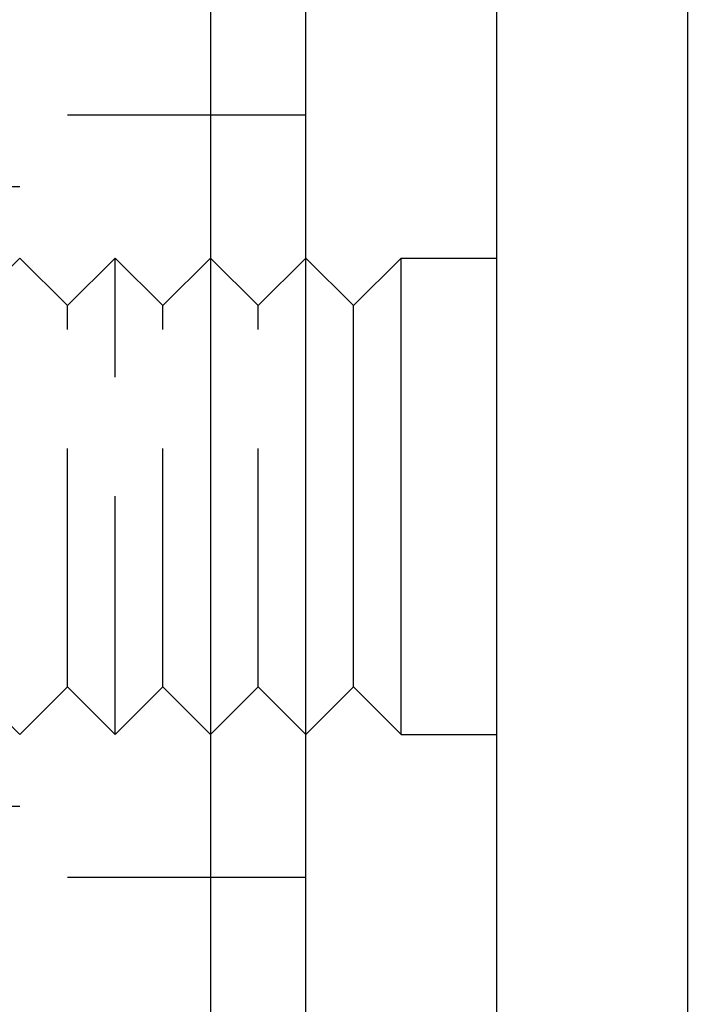
# Model space of a CAD drawing. Extents: x 2250 to 3186, y 218 to 896.
# Drawn here: x 2516 to 2530, y 247 to 268 of the extents above; entities that cross this region are included whole.
import ezdxf

# ---------------------------------------------------------------- set-up
doc = ezdxf.new("R2010")
doc.units = 0
doc.header["$LTSCALE"] = 20
doc.linetypes.add('VERDECKT', pattern=[0.375, 0.25, -0.125])
doc.layers.get('0').update_dxf_attribs({"linetype": 'CONTINUOUS'})
doc.layers.add('SCHRAFF', color=7, linetype='CONTINUOUS')

# ---------------------------------------------------------------- blocks, each defined once
blk = doc.blocks.new('A$C5D626042')
at = {"color": 3, "linetype": 'CONTINUOUS'}
for p, q in [((1361.098, 432.011), (1361.098, 162.011)), ((1365.098, 432.011), (1365.098, 162.011)), ((1355.098, 427.011), (1355.098, 167.011)), ((1357.098, 169.011), (1357.098, 425.011)), ((1358.098, 206.011), (1357.098, 207.011)), ((1358.098, 206.011), (1359.098, 207.011)), ((1359.098, 197.011), (1359.098, 207.011)), ((1359.098, 207.011), (1361.098, 207.011)), ((1358.098, 198.011), (1358.098, 206.011)), ((1358.098, 198.011), (1357.098, 197.011)), ((1358.098, 198.011), (1359.098, 197.011)), ((1359.098, 197.011), (1361.098, 197.011))]:
    blk.add_line(p, q, dxfattribs=at)
at = {"color": 1, "linetype": 'VERDECKT'}
for p, q in [((1357.098, 210.011), (1351.098, 210.011)), ((1348.898, 208.511), (1351.098, 208.511)), ((1350.098, 206.011), (1351.098, 207.011)), ((1352.098, 206.011), (1351.098, 207.011)), ((1352.098, 206.011), (1353.098, 207.011)), ((1353.098, 197.011), (1353.098, 207.011)), ((1354.098, 206.011), (1353.098, 207.011)), ((1354.098, 206.011), (1355.098, 207.011)), ((1356.098, 206.011), (1355.098, 207.011)), ((1356.098, 206.011), (1357.098, 207.011)), ((1352.098, 198.011), (1352.098, 206.011)), ((1354.098, 198.011), (1354.098, 206.011)), ((1356.098, 198.011), (1356.098, 206.011)), ((1350.098, 198.011), (1351.098, 197.011)), ((1352.098, 198.011), (1351.098, 197.011)), ((1352.098, 198.011), (1353.098, 197.011)), ((1354.098, 198.011), (1353.098, 197.011)), ((1354.098, 198.011), (1355.098, 197.011)), ((1356.098, 198.011), (1355.098, 197.011)), ((1356.098, 198.011), (1357.098, 197.011)), ((1348.898, 195.511), (1351.098, 195.511)), ((1357.098, 194.011), (1351.098, 194.011))]:
    blk.add_line(p, q, dxfattribs=at)

msp = doc.modelspace()

# ---------------------------------------------------------------- block references
at = {"layer": 'SCHRAFF'}
msp.add_blockref('A$C5D626042', (1164.826, 55.519), dxfattribs=at)

doc.saveas('drawing.dxf')
